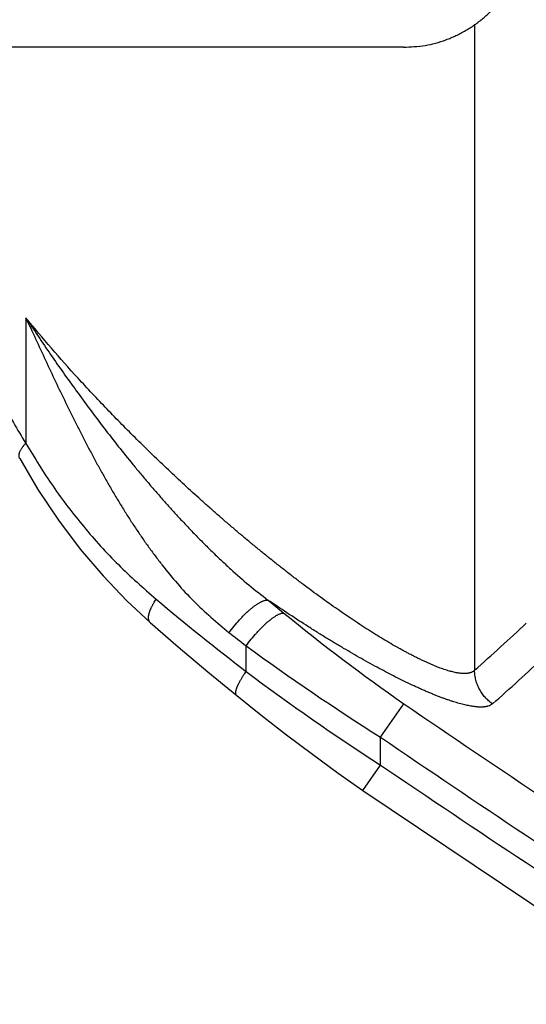
# Model space of a CAD drawing. Units: inches. Extents: x -50 to 2150, y -50 to 3020.
# Drawn here: x 782 to 806, y 2330 to 2378 of the extents above; entities that cross this region are included whole.
import ezdxf

# ---------------------------------------------------------------- set-up
doc = ezdxf.new("R2010")
doc.units = ezdxf.units.IN
doc.layers.add('1', color=7, linetype='Continuous')
doc.layers.add('SURF', color=7, linetype='Continuous')
doc.styles.add('CONVERTER_11', font='txt.shx', dxfattribs={"width": 0.9})
doc.dimstyles.new('ME10_DIM_16', dxfattribs={"dimtxt": 35, "dimasz": 35, "dimexe": 10, "dimexo": 0, "dimgap": 10, "dimtad": 1, "dimzin": 12, "dimdsep": 46, "dimtxsty": 'CONVERTER_11', "dimsah": 1, "dimcen": 0.09, "dimclrd": 2, "dimclre": 2, "dimclrt": 7, "dimadec": 0, "dimazin": 0, "dimtfac": 1, "dimtdec": 4, "dimtix": 1, "dimtmove": 0, "dimatfit": 3, "dimfxl": 1, "dimtolj": 1, "dimtzin": 0, "dimarcsym": 0})

# ---------------------------------------------------------------- blocks, each defined once
blk = doc.blocks.new('*D9')
at = {"layer": '1', "color": 2, "linetype": 'Continuous'}
for p, q in [((1238.336, 2479.44), (1238.336, 2175.448)), ((748.003, 2380.427), (748.003, 2175.448)), ((1238.336, 2185.448), (748.003, 2185.448))]:
    blk.add_line(p, q, dxfattribs=at)
at = {"layer": '1', "color": 2}
for points in [[(783.003, 2190.056), (783.003, 2180.841), (748.003, 2185.448)], [(1203.336, 2180.841), (1203.336, 2190.056), (1238.336, 2185.448)]]:
    blk.add_solid(points, dxfattribs=at)
at = {"layer": '1', "color": 7, "insert": (954.424, 2195.448), "char_height": 35, "attachment_point": 7, "rotation": 0.0003, "line_spacing_factor": 0.60024, "style": 'CONVERTER_11'}
blk.add_mtext('490', dxfattribs=at)

msp = doc.modelspace()

# ---------------------------------------------------------------- linework, layer by layer
at = {"color": 7, "linetype": 'Continuous'}
msp.add_line((800.258, 2376.722), (748.324, 2376.722), dxfattribs=at)
msp.add_open_spline([(800.258, 2376.722), (800.608, 2376.739), (801.306, 2376.774), (802.068, 2376.987), (802.556, 2377.176), (802.796, 2377.282), (803.031, 2377.398), (803.261, 2377.524), (803.485, 2377.66), (803.702, 2377.805), (803.914, 2377.96), (804.118, 2378.124), (804.315, 2378.297), (804.504, 2378.478), (804.685, 2378.667), (804.858, 2378.864), (805.021, 2379.068), (805.176, 2379.279), (805.322, 2379.497), (805.457, 2379.721), (805.583, 2379.951), (805.699, 2380.186), (805.805, 2380.425), (805.993, 2380.912), (806.206, 2381.673), (806.241, 2382.37), (806.258, 2382.719)], degree=3, knots=[0, 0, 0, 0, 1.046381, 2.092762, 2.354639, 2.616471, 2.878323, 3.140185, 3.40201, 3.663834, 3.925657, 4.18748, 4.449278, 4.711077, 4.972876, 5.234674, 5.496456, 5.758239, 6.020022, 6.281806, 6.543592, 6.805367, 7.067123, 7.328923, 8.373041, 9.417159, 9.417159, 9.417159, 9.417159], dxfattribs=at)
at = {"layer": 'SURF', "color": 7, "linetype": 'Continuous'}
for p, q in [((803.698, 2377.84), (803.698, 2346.575)), ((781.978, 2363.636), (781.978, 2357.553)), ((792.643, 2346.515), (792.643, 2347.761)), ((799.142, 2343.339), (800.273, 2344.951)), ((799.142, 2341.991), (799.142, 2343.339)), ((798.284, 2340.761), (799.142, 2341.991))]:
    msp.add_line(p, q, dxfattribs=at)
for points in [[(781.684, 2356.83), (782.57, 2355.32), (783.562, 2353.832), (784.613, 2352.439), (785.718, 2351.142), (786.87, 2349.94), (788.003, 2348.885)], [(788.003, 2348.885), (789.346, 2347.718), (790.784, 2346.502), (792.186, 2345.35)], [(792.186, 2345.35), (793.353, 2344.418), (794.598, 2343.452), (795.85, 2342.511), (797.103, 2341.597), (798.284, 2340.761)], [(798.284, 2340.761), (807.749, 2334.414), (817.526, 2328.372), (827.523, 2322.698), (837.726, 2317.402), (848.121, 2312.491), (858.693, 2307.973), (869.425, 2303.853), (880.302, 2300.136), (891.308, 2296.829), (902.429, 2293.936), (913.648, 2291.462), (924.952, 2289.409), (936.326, 2287.778), (947.758, 2286.573), (959.231, 2285.796), (970.727, 2285.448), (982.228, 2285.532), (993.714, 2286.046)]]:
    msp.add_lwpolyline(points, dxfattribs=at)
for centre, radius, start, end in [((875.103, 2453.684), 135.221, 230.05832, 232.42393), ((877.15, 2450.897), 130.957, 230.41158, 230.84612), ((858.859, 2428.455), 102.006, 230.85373, 234.94686), ((728.272, 2431.802), 113.81, 311.50846, 313.21505), ((877.429, 2459.391), 140.178, 232.35601, 232.78226), ((860.031, 2439.806), 114.076, 233.7916, 237.74073), ((729.515, 2429.996), 113.427, 311.42836, 313.14239), ((860.421, 2436.953), 113.017, 233.15055, 237.16591)]:
    msp.add_arc(centre, radius, start, end, dxfattribs=at)
for points, knots in [([(799.142, 2341.991), (803.831, 2338.829), (813.209, 2332.505), (824.242, 2326.15), (831.718, 2322.144), (835.485, 2320.195), (839.278, 2318.298), (843.096, 2316.454), (846.941, 2314.663), (850.81, 2312.925), (854.702, 2311.242), (858.618, 2309.612), (862.556, 2308.037), (866.515, 2306.516), (870.494, 2305.05), (874.494, 2303.64), (878.513, 2302.285), (882.55, 2300.985), (886.605, 2299.742), (890.676, 2298.555), (894.764, 2297.425), (898.867, 2296.351), (902.985, 2295.335), (907.116, 2294.376), (911.26, 2293.474), (915.416, 2292.63), (919.584, 2291.844), (923.762, 2291.115), (927.95, 2290.444), (932.146, 2289.832), (936.351, 2289.277), (940.563, 2288.781), (944.781, 2288.343), (949.005, 2287.963), (953.234, 2287.642), (957.467, 2287.38), (961.703, 2287.176), (965.942, 2287.031), (970.182, 2286.945), (974.423, 2286.918), (978.664, 2286.95), (982.904, 2287.041), (987.143, 2287.191), (991.379, 2287.399), (995.612, 2287.666), (999.84, 2287.991), (1004.064, 2288.375), (1008.282, 2288.817), (1012.493, 2289.318), (1016.697, 2289.876), (1020.893, 2290.493), (1025.081, 2291.168), (1029.258, 2291.901), (1033.425, 2292.691), (1037.58, 2293.54), (1041.723, 2294.446), (1045.853, 2295.409), (1049.97, 2296.43), (1054.072, 2297.508), (1058.158, 2298.643), (1062.229, 2299.834), (1066.282, 2301.081), (1070.318, 2302.384), (1074.335, 2303.743), (1078.334, 2305.158), (1082.312, 2306.628), (1086.269, 2308.153), (1090.205, 2309.732), (1094.119, 2311.366), (1098.01, 2313.054), (1101.877, 2314.796), (1105.719, 2316.591), (1109.536, 2318.44), (1113.327, 2320.341), (1117.092, 2322.294), (1120.829, 2324.299), (1124.538, 2326.356), (1128.218, 2328.465), (1131.868, 2330.624), (1135.488, 2332.833), (1139.077, 2335.092), (1142.635, 2337.401), (1146.16, 2339.759), (1149.07, 2341.765), (1151.382, 2343.393), (1153.107, 2344.626), (1154.823, 2345.871), (1156.531, 2347.128), (1158.23, 2348.397), (1159.92, 2349.678), (1161.601, 2350.97), (1163.273, 2352.274), (1164.936, 2353.59), (1166.59, 2354.917), (1168.235, 2356.255), (1169.87, 2357.605), (1171.496, 2358.966), (1173.113, 2360.339), (1174.72, 2361.722), (1176.317, 2363.117), (1177.905, 2364.522), (1179.483, 2365.939), (1181.051, 2367.366), (1182.61, 2368.804), (1184.158, 2370.253), (1185.696, 2371.713), (1187.224, 2373.183), (1188.489, 2374.418), (1189.495, 2375.41), (1190.247, 2376.158), (1190.997, 2376.908), (1191.744, 2377.66), (1192.488, 2378.415), (1193.229, 2379.173), (1193.969, 2379.933), (1194.705, 2380.695), (1195.44, 2381.46), (1196.172, 2382.227), (1196.902, 2382.996), (1197.629, 2383.768), (1198.353, 2384.542), (1199.075, 2385.319), (1199.793, 2386.099), (1200.508, 2386.881), (1201.22, 2387.667), (1201.928, 2388.457), (1202.631, 2389.25), (1203.33, 2390.048), (1204.024, 2390.849), (1204.712, 2391.656), (1205.394, 2392.467), (1206.07, 2393.284), (1206.739, 2394.106), (1207.402, 2394.934), (1208.057, 2395.768), (1208.706, 2396.606), (1209.348, 2397.45), (1209.983, 2398.299), (1210.612, 2399.153), (1211.442, 2400.297), (1212.463, 2401.74), (1213.66, 2403.49), (1214.831, 2405.258), (1215.974, 2407.044), (1217.089, 2408.848), (1218.175, 2410.669), (1219.233, 2412.507), (1220.262, 2414.361), (1221.262, 2416.231), (1222.233, 2418.116), (1223.174, 2420.016), (1224.086, 2421.931), (1224.967, 2423.86), (1225.819, 2425.802), (1226.64, 2427.757), (1227.43, 2429.725), (1228.19, 2431.705), (1228.919, 2433.696), (1229.616, 2435.699), (1230.283, 2437.712), (1230.917, 2439.735), (1231.521, 2441.768), (1232.092, 2443.81), (1232.632, 2445.861), (1233.139, 2447.92), (1233.614, 2449.987), (1234.057, 2452.06), (1234.468, 2454.141), (1234.846, 2456.227), (1235.191, 2458.319), (1235.504, 2460.417), (1236.063, 2464.62), (1236.683, 2470.958), (1236.785, 2476.612), (1236.836, 2479.44)], [0, 0, 0, 0, 16.961817, 33.923634, 38.164949, 42.406187, 46.646827, 50.887487, 55.128368, 59.369245, 63.610292, 67.851341, 72.092327, 76.333313, 80.574254, 84.815195, 89.056153, 93.297111, 97.53808, 101.779049, 106.020014, 110.260979, 114.501939, 118.742899, 122.983861, 127.224823, 131.465789, 135.706754, 139.947718, 144.188681, 148.429644, 152.670607, 156.911572, 161.152536, 165.3935, 169.634463, 173.875425, 178.116388, 182.35735, 186.598312, 190.839275, 195.080238, 199.321203, 203.562167, 207.80313, 212.044093, 216.285056, 220.52602, 224.766985, 229.00795, 233.248913, 237.489876, 241.730838, 245.9718, 250.212762, 254.453725, 258.694688, 262.935652, 267.176617, 271.417581, 275.658544, 279.899507, 284.140469, 288.381432, 292.622397, 296.863362, 301.104325, 305.345287, 309.586248, 313.827208, 318.068174, 322.309139, 326.55011, 330.791081, 335.032038, 339.272994, 343.513933, 347.754872, 351.995861, 356.236846, 360.47789, 364.718945, 368.959844, 373.2007, 375.321221, 377.441732, 379.562203, 381.682678, 383.803167, 385.923655, 388.044155, 390.164655, 392.285151, 394.405647, 396.52614, 398.646633, 400.767128, 402.887622, 405.008117, 407.128611, 409.249102, 411.369594, 413.490091, 415.610589, 417.731094, 419.851601, 421.972086, 424.092566, 425.152819, 426.21307, 427.273316, 428.333562, 429.393809, 430.454056, 431.514305, 432.574555, 433.634804, 434.695052, 435.755301, 436.81555, 437.875799, 438.936049, 439.996297, 441.056545, 442.116792, 443.177038, 444.237291, 445.297544, 446.357798, 447.418053, 448.478297, 449.53854, 450.598785, 451.659032, 452.719284, 453.779536, 454.839774, 455.900011, 456.960269, 458.020534, 460.140955, 462.261402, 464.381936, 466.502463, 468.622954, 470.743447, 472.863921, 474.984394, 477.104874, 479.225354, 481.345839, 483.466323, 485.586806, 487.707289, 489.827772, 491.948254, 494.06874, 496.189225, 498.309705, 500.430184, 502.550652, 504.671121, 506.791617, 508.912114, 511.03265, 513.153186, 515.273613, 517.394043, 519.514333, 521.63461, 523.755268, 525.875975, 534.356612, 542.837248, 542.837248, 542.837248, 542.837248]), ([(799.142, 2343.339), (803.809, 2340.174), (813.143, 2333.846), (824.127, 2327.482), (831.571, 2323.471), (835.321, 2321.518), (839.098, 2319.617), (842.901, 2317.769), (846.73, 2315.974), (850.583, 2314.233), (854.459, 2312.545), (858.359, 2310.911), (862.281, 2309.331), (866.225, 2307.806), (870.189, 2306.335), (874.174, 2304.919), (878.177, 2303.559), (882.199, 2302.254), (886.239, 2301.005), (890.296, 2299.812), (894.368, 2298.676), (898.457, 2297.596), (902.559, 2296.573), (906.676, 2295.607), (910.806, 2294.699), (914.947, 2293.848), (919.101, 2293.054), (923.264, 2292.319), (927.438, 2291.641), (931.621, 2291.02), (935.812, 2290.458), (940.01, 2289.954), (944.214, 2289.508), (948.425, 2289.12), (952.641, 2288.79), (956.86, 2288.52), (961.083, 2288.307), (965.309, 2288.154), (969.536, 2288.059), (973.764, 2288.023), (977.993, 2288.046), (982.22, 2288.127), (986.446, 2288.267), (990.67, 2288.466), (994.89, 2288.723), (999.107, 2289.038), (1003.319, 2289.412), (1007.525, 2289.844), (1011.725, 2290.334), (1015.918, 2290.883), (1020.102, 2291.489), (1024.278, 2292.153), (1028.444, 2292.875), (1032.6, 2293.655), (1036.745, 2294.492), (1040.877, 2295.387), (1044.997, 2296.34), (1049.103, 2297.349), (1053.195, 2298.415), (1057.271, 2299.538), (1061.332, 2300.718), (1065.376, 2301.953), (1069.402, 2303.245), (1073.41, 2304.592), (1077.399, 2305.995), (1081.368, 2307.452), (1085.317, 2308.965), (1089.244, 2310.532), (1093.149, 2312.154), (1097.031, 2313.829), (1100.89, 2315.559), (1104.724, 2317.341), (1108.533, 2319.177), (1112.316, 2321.065), (1116.073, 2323.005), (1119.803, 2324.998), (1123.504, 2327.042), (1127.177, 2329.137), (1130.82, 2331.283), (1134.433, 2333.479), (1138.016, 2335.725), (1141.567, 2338.02), (1145.086, 2340.365), (1148.571, 2342.758), (1152.024, 2345.199), (1155.442, 2347.687), (1158.826, 2350.223), (1161.615, 2352.375), (1163.829, 2354.12), (1165.48, 2355.44), (1167.122, 2356.772), (1168.755, 2358.114), (1170.378, 2359.469), (1171.992, 2360.834), (1173.597, 2362.211), (1175.192, 2363.598), (1176.777, 2364.997), (1178.353, 2366.406), (1179.919, 2367.826), (1181.475, 2369.257), (1183.021, 2370.699), (1184.557, 2372.152), (1186.083, 2373.615), (1187.345, 2374.843), (1188.35, 2375.831), (1189.101, 2376.575), (1189.85, 2377.321), (1190.596, 2378.07), (1191.339, 2378.822), (1192.08, 2379.576), (1192.818, 2380.333), (1193.553, 2381.092), (1194.287, 2381.853), (1195.018, 2382.616), (1195.746, 2383.382), (1196.472, 2384.15), (1197.196, 2384.921), (1197.917, 2385.694), (1198.635, 2386.47), (1199.349, 2387.249), (1200.06, 2388.031), (1200.768, 2388.816), (1201.471, 2389.605), (1202.17, 2390.398), (1202.864, 2391.195), (1203.553, 2391.997), (1204.236, 2392.804), (1204.913, 2393.615), (1205.583, 2394.433), (1206.246, 2395.256), (1206.903, 2396.084), (1207.553, 2396.918), (1208.196, 2397.757), (1208.832, 2398.601), (1209.461, 2399.45), (1210.292, 2400.589), (1211.314, 2402.024), (1212.514, 2403.764), (1213.686, 2405.524), (1214.831, 2407.301), (1215.947, 2409.096), (1217.036, 2410.909), (1218.095, 2412.738), (1219.126, 2414.584), (1220.128, 2416.446), (1221.1, 2418.323), (1222.043, 2420.215), (1222.956, 2422.122), (1223.839, 2424.043), (1224.692, 2425.977), (1225.515, 2427.925), (1226.307, 2429.885), (1227.068, 2431.858), (1227.798, 2433.842), (1228.497, 2435.837), (1229.165, 2437.843), (1229.801, 2439.859), (1230.405, 2441.885), (1230.978, 2443.921), (1231.518, 2445.965), (1232.027, 2448.017), (1232.503, 2450.077), (1232.947, 2452.144), (1233.359, 2454.218), (1233.738, 2456.297), (1234.084, 2458.383), (1234.398, 2460.474), (1234.957, 2464.665), (1235.579, 2470.983), (1235.681, 2476.621), (1235.732, 2479.44)], [0, 0, 0, 0, 16.910865, 33.82173, 38.050305, 42.278804, 46.506705, 50.734626, 54.962769, 59.190907, 63.419216, 67.647526, 71.875773, 76.104019, 80.332221, 84.560423, 88.788641, 93.01686, 97.245089, 101.473319, 105.701544, 109.929771, 114.157992, 118.386213, 122.614436, 126.84266, 131.070887, 135.299114, 139.527338, 143.755563, 147.983786, 152.21201, 156.440234, 160.668459, 164.896683, 169.124906, 173.35313, 177.581354, 181.809578, 186.037801, 190.266025, 194.49425, 198.722476, 202.950702, 207.178925, 211.407149, 215.635373, 219.863598, 224.091823, 228.320048, 232.548271, 236.776494, 241.004718, 245.232941, 249.461165, 253.689388, 257.917612, 262.145837, 266.374063, 270.60229, 274.830514, 279.058738, 283.286961, 287.515184, 291.743409, 295.971634, 300.199859, 304.428083, 308.656307, 312.88453, 317.112755, 321.340979, 325.569188, 329.797396, 334.025606, 338.253816, 342.481973, 346.710129, 350.938275, 355.16642, 359.394485, 363.622551, 367.850664, 372.078774, 376.306898, 380.535034, 384.763012, 388.990947, 391.104995, 393.219033, 395.333032, 397.447034, 399.561046, 401.675057, 403.789078, 405.9031, 408.017111, 410.131123, 412.245138, 414.359153, 416.473173, 418.587195, 420.701196, 422.815192, 423.872201, 424.929208, 425.98621, 427.043212, 428.100216, 429.157219, 430.214225, 431.271231, 432.328235, 433.385239, 434.442245, 435.499251, 436.556257, 437.613263, 438.670266, 439.72727, 440.784272, 441.841275, 442.898285, 443.955295, 445.012308, 446.069322, 447.126325, 448.183327, 449.240333, 450.29734, 451.35435, 452.411361, 453.468357, 454.525352, 455.582371, 456.639398, 458.753339, 460.867306, 462.981358, 465.095402, 467.209427, 469.323454, 471.437462, 473.551469, 475.665512, 477.779555, 479.893602, 482.007649, 484.121736, 486.235824, 488.349911, 490.463999, 492.578134, 494.692269, 496.806398, 498.920527, 501.034676, 503.148826, 505.263003, 507.377181, 509.491406, 511.60563, 513.719745, 515.833863, 517.947837, 520.061798, 522.176144, 524.290538, 532.745907, 541.201275, 541.201275, 541.201275, 541.201275]), ([(800.273, 2344.951), (804.903, 2341.812), (814.162, 2335.533), (825.059, 2329.219), (832.442, 2325.238), (836.163, 2323.3), (839.909, 2321.413), (843.682, 2319.579), (847.479, 2317.798), (851.301, 2316.069), (855.147, 2314.393), (859.015, 2312.771), (862.906, 2311.202), (866.817, 2309.687), (870.75, 2308.227), (874.702, 2306.821), (878.673, 2305.469), (882.662, 2304.173), (886.669, 2302.932), (890.693, 2301.747), (894.733, 2300.617), (898.788, 2299.544), (902.858, 2298.527), (906.941, 2297.567), (911.037, 2296.663), (915.146, 2295.816), (919.266, 2295.027), (923.396, 2294.294), (927.536, 2293.618), (931.685, 2293), (935.842, 2292.439), (940.007, 2291.936), (944.178, 2291.49), (948.354, 2291.102), (952.536, 2290.772), (956.722, 2290.5), (960.911, 2290.286), (965.103, 2290.13), (969.297, 2290.032), (973.491, 2289.993), (977.686, 2290.012), (981.88, 2290.088), (986.073, 2290.223), (990.263, 2290.416), (994.451, 2290.667), (998.634, 2290.976), (1002.813, 2291.342), (1006.986, 2291.767), (1011.153, 2292.248), (1015.313, 2292.787), (1019.465, 2293.384), (1023.609, 2294.038), (1027.743, 2294.75), (1031.866, 2295.519), (1035.979, 2296.344), (1040.08, 2297.227), (1044.168, 2298.167), (1048.243, 2299.163), (1052.303, 2300.216), (1056.349, 2301.324), (1060.379, 2302.489), (1064.392, 2303.709), (1068.388, 2304.985), (1072.366, 2306.316), (1076.326, 2307.702), (1080.265, 2309.142), (1084.185, 2310.637), (1088.083, 2312.186), (1091.959, 2313.789), (1095.813, 2315.446), (1099.644, 2317.155), (1103.45, 2318.918), (1107.232, 2320.733), (1110.988, 2322.6), (1114.718, 2324.519), (1118.422, 2326.489), (1122.097, 2328.511), (1125.744, 2330.583), (1129.362, 2332.706), (1132.95, 2334.878), (1136.508, 2337.1), (1140.035, 2339.371), (1143.53, 2341.691), (1146.993, 2344.058), (1150.422, 2346.474), (1153.818, 2348.936), (1157.179, 2351.446), (1159.951, 2353.575), (1162.15, 2355.302), (1163.791, 2356.609), (1165.422, 2357.926), (1167.045, 2359.256), (1168.658, 2360.596), (1170.261, 2361.947), (1171.856, 2363.31), (1173.441, 2364.683), (1175.016, 2366.067), (1176.582, 2367.462), (1178.139, 2368.868), (1179.685, 2370.285), (1181.222, 2371.712), (1182.748, 2373.15), (1184.265, 2374.598), (1185.521, 2375.814), (1186.52, 2376.792), (1187.266, 2377.529), (1188.01, 2378.267), (1188.752, 2379.009), (1189.491, 2379.753), (1190.227, 2380.5), (1190.961, 2381.249), (1191.692, 2382), (1192.421, 2382.754), (1193.148, 2383.51), (1193.872, 2384.269), (1194.594, 2385.029), (1195.313, 2385.792), (1196.03, 2386.557), (1196.744, 2387.325), (1197.455, 2388.096), (1198.163, 2388.87), (1198.867, 2389.647), (1199.567, 2390.428), (1200.263, 2391.212), (1200.955, 2392), (1201.641, 2392.793), (1202.323, 2393.59), (1202.885, 2394.258), (1203.332, 2394.796), (1203.666, 2395.2), (1203.998, 2395.606), (1204.328, 2396.014), (1204.656, 2396.422), (1204.983, 2396.832), (1205.308, 2397.244), (1205.739, 2397.794), (1206.274, 2398.485), (1206.909, 2399.32), (1207.537, 2400.16), (1208.159, 2401.004), (1208.774, 2401.853), (1209.382, 2402.707), (1209.984, 2403.566), (1210.579, 2404.429), (1211.168, 2405.297), (1211.749, 2406.17), (1212.324, 2407.047), (1213.081, 2408.223), (1214.009, 2409.703), (1215.095, 2411.497), (1216.153, 2413.309), (1217.182, 2415.136), (1218.182, 2416.98), (1219.153, 2418.839), (1220.094, 2420.713), (1221.006, 2422.602), (1221.887, 2424.505), (1222.739, 2426.422), (1223.56, 2428.352), (1224.351, 2430.295), (1225.111, 2432.249), (1225.84, 2434.216), (1226.538, 2436.194), (1227.204, 2438.183), (1227.839, 2440.182), (1228.443, 2442.19), (1229.015, 2444.208), (1229.555, 2446.235), (1230.063, 2448.27), (1230.538, 2450.313), (1230.982, 2452.363), (1231.392, 2454.42), (1231.771, 2456.483), (1232.117, 2458.551), (1232.43, 2460.626), (1232.989, 2464.782), (1233.61, 2471.05), (1233.712, 2476.643), (1233.762, 2479.44)], [0, 0, 0, 0, 16.776571, 33.553143, 37.748135, 41.943052, 46.137377, 50.331723, 54.526288, 58.720848, 62.915577, 67.110308, 71.304975, 75.499642, 79.694265, 83.888888, 88.083528, 92.278167, 96.472818, 100.667469, 104.862115, 109.056763, 113.251405, 117.446047, 121.640691, 125.835336, 130.029984, 134.224632, 138.419278, 142.613923, 146.808568, 151.003213, 155.197858, 159.392504, 163.587149, 167.781793, 171.976438, 176.171083, 180.365728, 184.560372, 188.755017, 192.949663, 197.14431, 201.338957, 205.533602, 209.728247, 213.922892, 218.117537, 222.312184, 226.50683, 230.701474, 234.896118, 239.090763, 243.285408, 247.480052, 251.674696, 255.869341, 260.063987, 264.258635, 268.453282, 272.647927, 276.842573, 281.037217, 285.231861, 289.426507, 293.621153, 297.815799, 302.010444, 306.205089, 310.399734, 314.594379, 318.789024, 322.983655, 327.178286, 331.372919, 335.567551, 339.762131, 343.956711, 348.15128, 352.345849, 356.540338, 360.734828, 364.929365, 369.123898, 373.318445, 377.513004, 381.707407, 385.901766, 387.999026, 390.096276, 392.193487, 394.290701, 396.387924, 398.485147, 400.582379, 402.679612, 404.776835, 406.874058, 408.971285, 411.068512, 413.165743, 415.262977, 417.36019, 419.457397, 420.506011, 421.554624, 422.603232, 423.65184, 424.70045, 425.749059, 426.79767, 427.846282, 428.894891, 429.9435, 430.992112, 432.040723, 433.089336, 434.137948, 435.186557, 436.235165, 437.283772, 438.332378, 439.380995, 440.429612, 441.478235, 442.526859, 443.575464, 444.624065, 445.148375, 445.672684, 446.196991, 446.721299, 447.245606, 447.769912, 448.294223, 448.818534, 449.867138, 450.915745, 451.964369, 453.012991, 454.061612, 455.110232, 456.15884, 457.207448, 458.25605, 459.304649, 460.353274, 461.401907, 463.499062, 465.596246, 467.693532, 469.79081, 471.888079, 473.985349, 476.082588, 478.179827, 480.277118, 482.374409, 484.47171, 486.56901, 488.666355, 490.7637, 492.861036, 494.958372, 497.05573, 499.153088, 501.250475, 503.347863, 505.445298, 507.542732, 509.640056, 511.737384, 513.834567, 515.931736, 518.029292, 520.126898, 528.515099, 536.903299, 536.903299, 536.903299, 536.903299]), ([(777.836, 2375.814), (777.837, 2375.379), (777.839, 2374.51), (777.854, 2373.436), (777.876, 2372.589), (777.898, 2371.971), (777.927, 2371.354), (777.963, 2370.745), (778.008, 2370.147), (778.061, 2369.558), (778.123, 2368.97), (778.195, 2368.387), (778.277, 2367.811), (778.369, 2367.241), (778.471, 2366.673), (778.584, 2366.109), (778.708, 2365.548), (778.842, 2364.992), (778.988, 2364.439), (779.145, 2363.888), (779.314, 2363.341), (779.494, 2362.797), (779.686, 2362.257), (779.891, 2361.719), (780.107, 2361.184), (780.336, 2360.653), (780.577, 2360.126), (780.917, 2359.426), (781.371, 2358.561), (781.776, 2357.889), (781.978, 2357.553)], [0, 0, 0, 0, 1.303291, 2.606581, 3.224884, 3.843188, 4.461479, 5.079768, 5.671109, 6.262452, 6.8538, 7.445147, 8.022374, 8.599603, 9.176833, 9.754061, 10.326203, 10.898346, 11.470494, 12.042641, 12.61585, 13.18906, 13.762265, 14.33547, 14.914259, 15.493049, 16.071876, 16.650702, 17.826866, 19.00303, 19.00303, 19.00303, 19.00303]), ([(781.978, 2363.636), (782.295, 2362.95), (782.93, 2361.577), (783.658, 2360.038), (784.158, 2359.017), (784.413, 2358.505), (784.672, 2357.996), (784.935, 2357.487), (785.202, 2356.981), (785.475, 2356.477), (785.753, 2355.976), (786.037, 2355.478), (786.327, 2354.983), (786.624, 2354.492), (786.929, 2354.006), (787.242, 2353.525), (787.563, 2353.049), (787.893, 2352.579), (788.232, 2352.116), (788.934, 2351.205), (790.055, 2349.883), (791.228, 2348.891), (791.815, 2348.395)], [0, 0, 0, 0, 2.2679, 4.5358, 5.107493, 5.679186, 6.250872, 6.822558, 7.395649, 7.968741, 8.54188, 9.115019, 9.688918, 10.262815, 10.836548, 11.410288, 11.984196, 12.558078, 13.132574, 13.707162, 16.008808, 18.310445, 18.310445, 18.310445, 18.310445]), ([(803.698, 2346.575), (803.684, 2346.563), (803.658, 2346.538), (803.62, 2346.512), (803.587, 2346.494), (803.561, 2346.481), (803.534, 2346.47), (803.505, 2346.459), (803.475, 2346.45), (803.443, 2346.442), (803.411, 2346.435), (803.377, 2346.429), (803.341, 2346.424), (803.304, 2346.421), (803.266, 2346.419), (803.211, 2346.417), (803.138, 2346.418), (803.047, 2346.424), (802.957, 2346.435), (802.859, 2346.45), (802.755, 2346.47), (802.645, 2346.495), (802.535, 2346.523), (802.418, 2346.557), (802.296, 2346.595), (802.167, 2346.638), (802.039, 2346.684), (801.905, 2346.734), (801.765, 2346.79), (801.62, 2346.85), (801.476, 2346.913), (801.326, 2346.98), (801.172, 2347.052), (801.013, 2347.128), (800.854, 2347.207), (800.692, 2347.289), (800.525, 2347.376), (800.353, 2347.467), (800.183, 2347.56), (799.944, 2347.692), (799.639, 2347.867), (799.269, 2348.086), (798.901, 2348.311), (798.525, 2348.548), (798.139, 2348.798), (797.744, 2349.059), (797.352, 2349.325), (796.955, 2349.601), (796.553, 2349.886), (796.145, 2350.18), (795.74, 2350.478), (795.332, 2350.783), (794.923, 2351.095), (794.511, 2351.413), (794.101, 2351.736), (793.691, 2352.063), (793.282, 2352.395), (792.871, 2352.733), (792.464, 2353.073), (792.057, 2353.417), (791.652, 2353.765), (791.248, 2354.116), (790.847, 2354.47), (790.316, 2354.943), (789.66, 2355.54), (788.883, 2356.265), (788.114, 2357), (787.363, 2357.736), (786.629, 2358.473), (785.912, 2359.211), (785.203, 2359.957), (784.301, 2360.934), (783.213, 2362.15), (782.39, 2363.141), (781.978, 2363.636)], [0, 0, 0, 0, 0.05393, 0.10786, 0.137173, 0.166487, 0.195795, 0.225103, 0.258061, 0.291019, 0.323982, 0.356945, 0.394485, 0.432025, 0.469564, 0.507105, 0.597948, 0.688818, 0.779819, 0.870816, 0.984337, 1.09786, 1.211312, 1.324765, 1.460756, 1.596746, 1.732757, 1.868768, 2.026059, 2.18335, 2.340632, 2.497915, 2.674618, 2.85132, 3.028024, 3.204729, 3.39867, 3.59261, 3.786551, 3.980493, 4.411067, 4.841648, 5.272269, 5.702889, 6.176577, 6.650266, 7.123937, 7.597608, 8.100376, 8.603145, 9.105917, 9.608689, 10.129733, 10.650777, 11.171819, 11.692862, 12.224011, 12.755159, 13.286306, 13.817452, 14.352485, 14.887518, 15.422558, 15.957601, 17.020692, 18.083792, 19.146918, 20.210044, 21.239018, 22.26799, 23.296984, 24.325981, 26.257978, 28.189976, 28.189976, 28.189976, 28.189976]), ([(781.978, 2363.636), (782.376, 2363.039), (783.172, 2361.845), (784.219, 2360.369), (785.087, 2359.187), (785.765, 2358.292), (786.456, 2357.407), (787.045, 2356.676), (787.527, 2356.093), (787.897, 2355.655), (788.27, 2355.22), (788.649, 2354.788), (789.033, 2354.358), (789.424, 2353.931), (789.82, 2353.509), (790.221, 2353.091), (790.63, 2352.677), (791.045, 2352.269), (791.467, 2351.867), (792.039, 2351.339), (792.772, 2350.696), (793.387, 2350.215), (793.695, 2349.975)], [0, 0, 0, 0, 2.152792, 4.305584, 5.428246, 6.550913, 7.673491, 8.796052, 9.369099, 9.942144, 10.515187, 11.088233, 11.666799, 12.245365, 12.823923, 13.402483, 13.985038, 14.56759, 15.150204, 15.732825, 16.903235, 18.073645, 18.073645, 18.073645, 18.073645]), ([(781.684, 2356.83), (781.679, 2356.841), (781.668, 2356.863), (781.66, 2356.892), (781.655, 2356.917), (781.653, 2356.936), (781.652, 2356.955), (781.652, 2356.975), (781.653, 2356.995), (781.655, 2357.016), (781.658, 2357.037), (781.663, 2357.059), (781.668, 2357.081), (781.675, 2357.104), (781.683, 2357.126), (781.696, 2357.159), (781.714, 2357.2), (781.741, 2357.25), (781.771, 2357.299), (781.817, 2357.367), (781.885, 2357.454), (781.947, 2357.52), (781.978, 2357.553)], [0, 0, 0, 0, 0.0360476, 0.0720953, 0.0912714, 0.1104487, 0.1296223, 0.1487962, 0.1700142, 0.191233, 0.2124554, 0.2336782, 0.2575267, 0.2813753, 0.3052234, 0.3290734, 0.3855366, 0.4420239, 0.4986267, 0.5552252, 0.6913204, 0.8274156, 0.8274156, 0.8274156, 0.8274156]), ([(781.978, 2357.553), (782.405, 2356.854), (783.26, 2355.454), (784.767, 2353.498), (786.426, 2351.655), (787.669, 2350.558), (788.29, 2350.01)], [0, 0, 0, 0, 2.457393, 4.914788, 7.398795, 9.8828, 9.8828, 9.8828, 9.8828]), ([(788.003, 2348.885), (787.993, 2348.896), (787.972, 2348.917), (787.952, 2348.95), (787.94, 2348.979), (787.932, 2349.004), (787.926, 2349.028), (787.922, 2349.055), (787.92, 2349.083), (787.919, 2349.114), (787.919, 2349.144), (787.922, 2349.176), (787.926, 2349.21), (787.931, 2349.245), (787.938, 2349.28), (787.947, 2349.317), (787.958, 2349.355), (787.97, 2349.395), (787.983, 2349.434), (787.998, 2349.475), (788.015, 2349.517), (788.034, 2349.56), (788.053, 2349.603), (788.074, 2349.646), (788.097, 2349.691), (788.121, 2349.736), (788.146, 2349.781), (788.181, 2349.842), (788.229, 2349.919), (788.27, 2349.98), (788.29, 2350.01)], [0, 0, 0, 0, 0.044639, 0.08928, 0.11461, 0.139944, 0.165282, 0.190622, 0.220842, 0.251063, 0.281281, 0.311501, 0.347389, 0.383278, 0.419166, 0.455055, 0.496639, 0.538224, 0.579807, 0.621392, 0.668231, 0.715069, 0.761908, 0.808747, 0.860088, 0.91143, 0.962773, 1.014116, 1.123898, 1.233681, 1.233681, 1.233681, 1.233681]), ([(791.815, 2348.395), (791.895, 2348.502), (792.056, 2348.716), (792.272, 2348.965), (792.449, 2349.154), (792.581, 2349.287), (792.718, 2349.415), (792.832, 2349.515), (792.921, 2349.589), (792.984, 2349.639), (793.048, 2349.687), (793.11, 2349.731), (793.169, 2349.772), (793.226, 2349.808), (793.284, 2349.843), (793.339, 2349.874), (793.391, 2349.9), (793.439, 2349.922), (793.489, 2349.941), (793.547, 2349.96), (793.616, 2349.977), (793.668, 2349.976), (793.695, 2349.975)], [0, 0, 0, 0, 0.400865, 0.801731, 0.989275, 1.176818, 1.36423, 1.551623, 1.631837, 1.712048, 1.792281, 1.872515, 1.940093, 2.007668, 2.075184, 2.142705, 2.195878, 2.249037, 2.302397, 2.355789, 2.434211, 2.512628, 2.512628, 2.512628, 2.512628]), ([(804.567, 2344.951), (804.536, 2344.928), (804.473, 2344.881), (804.388, 2344.849), (804.329, 2344.831), (804.295, 2344.823), (804.261, 2344.816), (804.225, 2344.81), (804.188, 2344.805), (804.148, 2344.801), (804.109, 2344.798), (804.051, 2344.795), (803.974, 2344.794), (803.879, 2344.797), (803.785, 2344.805), (803.683, 2344.816), (803.574, 2344.832), (803.458, 2344.852), (803.343, 2344.875), (803.222, 2344.902), (803.093, 2344.934), (802.958, 2344.971), (802.824, 2345.009), (802.684, 2345.053), (802.537, 2345.1), (802.385, 2345.152), (802.233, 2345.206), (802.075, 2345.265), (801.912, 2345.327), (801.744, 2345.394), (801.576, 2345.463), (801.404, 2345.535), (801.226, 2345.612), (801.044, 2345.693), (800.862, 2345.776), (800.606, 2345.894), (800.278, 2346.051), (799.879, 2346.249), (799.482, 2346.453), (799.073, 2346.669), (798.652, 2346.898), (798.219, 2347.14), (797.789, 2347.386), (797.351, 2347.642), (796.904, 2347.908), (796.45, 2348.185), (795.999, 2348.466), (795.386, 2348.854), (794.616, 2349.353), (794.002, 2349.768), (793.695, 2349.975)], [0, 0, 0, 0, 0.116778, 0.23356, 0.268414, 0.30325, 0.337968, 0.372691, 0.412211, 0.451729, 0.491289, 0.530852, 0.625792, 0.720754, 0.815782, 0.910809, 1.028169, 1.14553, 1.262848, 1.380168, 1.519883, 1.659599, 1.799327, 1.939055, 2.10026, 2.261464, 2.422664, 2.583863, 2.765091, 2.946318, 3.127546, 3.308775, 3.508253, 3.707731, 3.907209, 4.106689, 4.552612, 4.998543, 5.444511, 5.890478, 6.386261, 6.882044, 7.37781, 7.873576, 8.40521, 8.936844, 9.468485, 10.000127, 11.111753, 12.223379, 12.223379, 12.223379, 12.223379]), ([(792.643, 2347.761), (792.723, 2347.867), (792.881, 2348.078), (793.094, 2348.325), (793.267, 2348.513), (793.395, 2348.645), (793.528, 2348.773), (793.638, 2348.873), (793.724, 2348.947), (793.785, 2348.997), (793.847, 2349.045), (793.906, 2349.09), (793.963, 2349.131), (794.017, 2349.168), (794.073, 2349.203), (794.125, 2349.234), (794.174, 2349.261), (794.22, 2349.284), (794.268, 2349.305), (794.323, 2349.325), (794.388, 2349.344), (794.438, 2349.345), (794.462, 2349.345)], [0, 0, 0, 0, 0.396356, 0.792713, 0.977025, 1.161336, 1.345531, 1.529711, 1.608164, 1.686615, 1.765092, 1.843569, 1.909368, 1.975165, 2.040894, 2.106628, 2.157966, 2.209291, 2.260828, 2.312401, 2.386816, 2.461226, 2.461226, 2.461226, 2.461226]), ([(792.186, 2345.35), (792.178, 2345.358), (792.161, 2345.375), (792.151, 2345.4), (792.146, 2345.418), (792.144, 2345.429), (792.142, 2345.439), (792.141, 2345.45), (792.14, 2345.462), (792.139, 2345.474), (792.14, 2345.486), (792.14, 2345.505), (792.142, 2345.529), (792.147, 2345.559), (792.153, 2345.589), (792.16, 2345.621), (792.17, 2345.656), (792.182, 2345.692), (792.194, 2345.728), (792.209, 2345.767), (792.225, 2345.807), (792.244, 2345.849), (792.263, 2345.891), (792.284, 2345.934), (792.307, 2345.979), (792.331, 2346.025), (792.356, 2346.071), (792.383, 2346.118), (792.412, 2346.167), (792.442, 2346.216), (792.472, 2346.265), (792.515, 2346.331), (792.572, 2346.415), (792.619, 2346.482), (792.643, 2346.515)], [0, 0, 0, 0, 0.034949, 0.069903, 0.080482, 0.091052, 0.101561, 0.112074, 0.124346, 0.136617, 0.148907, 0.161199, 0.191612, 0.222036, 0.252498, 0.28296, 0.321416, 0.359872, 0.398301, 0.436731, 0.482668, 0.528606, 0.574551, 0.620497, 0.672954, 0.72541, 0.777862, 0.830315, 0.887985, 0.945655, 1.003327, 1.060999, 1.183778, 1.306558, 1.306558, 1.306558, 1.306558]), ([(804.567, 2344.951), (804.503, 2344.999), (804.375, 2345.095), (804.234, 2345.237), (804.132, 2345.359), (804.06, 2345.455), (803.995, 2345.556), (803.935, 2345.659), (803.882, 2345.766), (803.835, 2345.876), (803.795, 2345.989), (803.75, 2346.142), (803.71, 2346.337), (803.702, 2346.496), (803.698, 2346.575)], [0, 0, 0, 0, 0.239309, 0.478617, 0.598352, 0.718087, 0.837768, 0.957448, 1.076909, 1.196372, 1.315889, 1.435405, 1.673498, 1.911591, 1.911591, 1.911591, 1.911591])]:
    msp.add_open_spline(points, degree=3, knots=knots, dxfattribs=at)

# ---------------------------------------------------------------- dimensions: what is measured, and where the dimension line sits
at = {"layer": '1'}
dim = msp.add_linear_dim(base=(748.003, 2185.448), p1=(1238.336, 2479.44), p2=(748.003, 2380.427), text='490', dimstyle='ME10_DIM_16', dxfattribs=at)
dim.commit()
dim.dimension.update_dxf_attribs({"geometry": '*D9', "text_midpoint": (993.169, 2212.948), "text_rotation": 0.0001})

doc.saveas('drawing.dxf')
